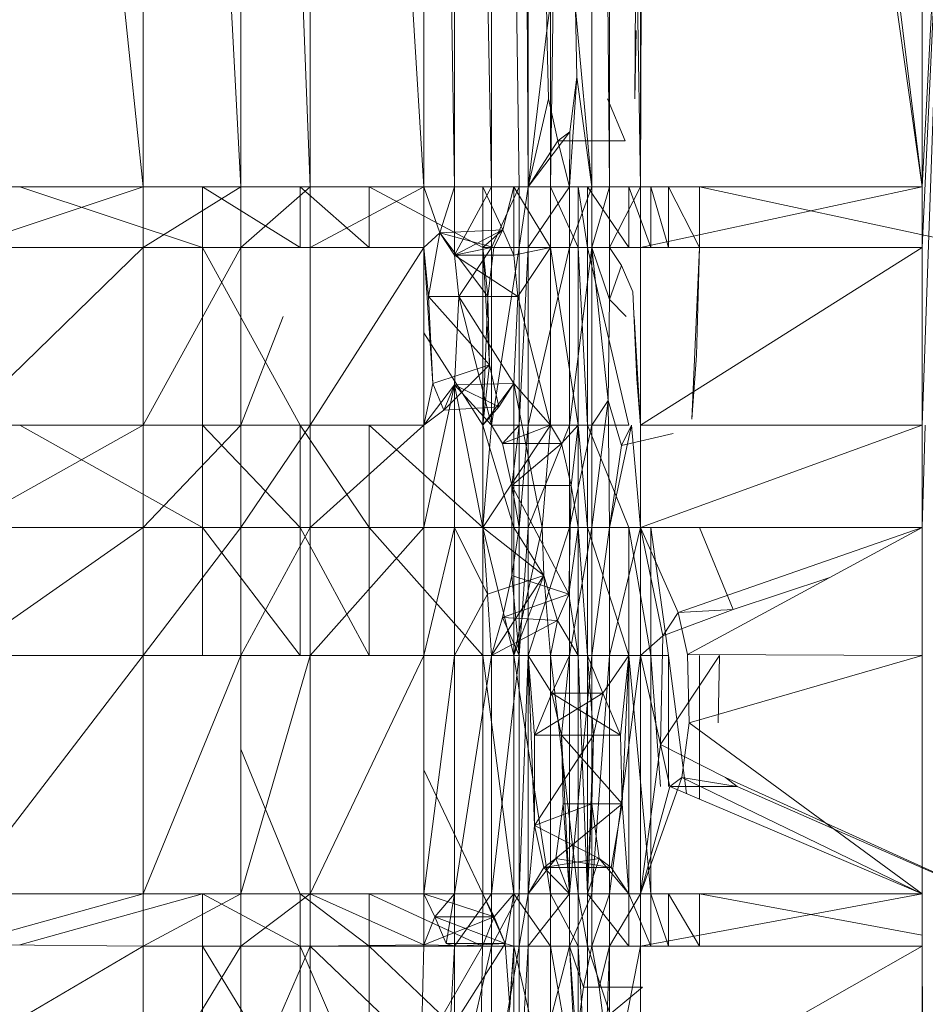
# Model space of a CAD drawing. Units: inches. Extents: x -724 to 5996, y -2086 to 2666.
# Drawn here: x 1799 to 1829, y 286 to 319 of the extents above; entities that cross this region are included whole.
import ezdxf

# ---------------------------------------------------------------- set-up
doc = ezdxf.new("R2010")
doc.units = ezdxf.units.IN
doc.header["$MEASUREMENT"] = 0

msp = doc.modelspace()

# ---------------------------------------------------------------- linework, layer by layer
at = {"lineweight": 9}
for p, q in [((1819.967, 313.01), (1820.254, 377.463)), ((1819.967, 313.01), (1819.967, 377.384)), ((1820.254, 377.463), (1829.35, 313.01)), ((1829.35, 313.01), (1821.426, 377.329)), ((1818.35, 376.94), (1818.35, 313.01)), ((1818.35, 376.94), (1818.94, 313.01)), ((1819.967, 313.01), (1818.94, 377.103)), ((1818.94, 377.103), (1818.94, 313.01)), ((1820.318, 376.94), (1819.778, 315.938)), ((1816.231, 313.01), (1816.231, 376.36)), ((1816.231, 376.36), (1816.85, 318.215)), ((1815.005, 313.01), (1815.005, 376.023)), ((1815.929, 313.01), (1815.005, 376.023)), ((1813.781, 313.01), (1813.781, 375.687)), ((1815.005, 313.01), (1813.781, 375.687)), ((1813.781, 313.01), (1812.752, 375.406)), ((1812.752, 313.01), (1812.752, 375.406)), ((1812.752, 313.01), (1808.967, 374.367)), ((1808.967, 374.367), (1808.967, 313.01)), ((1806.665, 313.01), (1806.665, 373.736)), ((1806.665, 373.736), (1808.967, 313.01)), ((1803.412, 313.01), (1803.412, 372.844)), ((1803.412, 372.844), (1806.665, 313.01)), ((1803.412, 313.01), (1797.325, 371.175)), ((1816.231, 313.01), (1816.005, 360.459)), ((1829.35, 313.01), (1829.35, 327.519)), ((1829.35, 313.01), (1830.135, 327.519)), ((1829.35, 305.077), (1830.135, 327.519)), ((1829.35, 310.99), (1830.135, 327.519)), ((1816.85, 318.215), (1817.095, 320.037)), ((1817.076, 320.037), (1816.973, 313.01)), ((1816.973, 313.01), (1816.973, 320.037)), ((1817.807, 318.939), (1817.856, 316.662)), ((1818.35, 313.01), (1817.807, 318.939)), ((1816.231, 313.01), (1816.85, 318.215)), ((1816.906, 315.938), (1816.85, 318.215)), ((1819.827, 318.215), (1819.778, 315.938)), ((1817.612, 313.01), (1817.856, 316.662)), ((1817.615, 314.84), (1817.856, 316.662)), ((1818.35, 313.01), (1817.856, 316.662)), ((1816.231, 313.01), (1816.906, 315.938)), ((1817.22, 314.541), (1816.906, 315.938)), ((1819.458, 314.541), (1818.874, 315.938)), ((1816.231, 313.01), (1817.615, 314.84)), ((1817.615, 314.84), (1817.22, 314.541)), ((1817.615, 314.84), (1817.612, 313.01)), ((1816.231, 313.01), (1817.22, 314.541)), ((1816.231, 313.01), (1817.22, 314.541)), ((1817.612, 313.01), (1817.22, 314.541)), ((1817.22, 314.541), (1819.458, 314.541)), ((1797.325, 313.01), (1803.412, 313.01)), ((1797.325, 310.99), (1803.412, 313.01)), ((1799.296, 313.01), (1805.383, 310.99)), ((1803.412, 313.01), (1806.665, 313.01)), ((1803.412, 313.01), (1803.412, 310.99)), ((1806.665, 313.01), (1803.412, 310.99)), ((1805.383, 310.99), (1805.383, 313.01)), ((1805.383, 313.01), (1808.636, 310.99)), ((1806.665, 313.01), (1808.967, 313.01)), ((1806.665, 313.01), (1806.665, 310.99)), ((1808.967, 313.01), (1806.665, 310.99)), ((1808.636, 313.01), (1810.935, 310.99)), ((1808.636, 313.01), (1808.636, 310.99)), ((1812.752, 313.01), (1808.967, 310.99)), ((1812.752, 313.01), (1808.967, 313.01)), ((1808.967, 310.99), (1808.967, 313.01)), ((1814.723, 310.99), (1810.935, 313.01)), ((1810.935, 313.01), (1810.935, 310.99)), ((1813.284, 311.48), (1812.752, 313.01)), ((1813.781, 313.01), (1812.752, 313.01)), ((1812.752, 310.99), (1812.752, 313.01)), ((1813.284, 311.48), (1813.781, 313.01)), ((1813.781, 310.743), (1813.781, 313.01)), ((1813.781, 310.743), (1815.005, 313.01)), ((1813.781, 313.01), (1815.005, 313.01)), ((1814.723, 310.99), (1814.723, 313.01)), ((1815.388, 311.583), (1814.723, 313.01)), ((1815.005, 310.99), (1815.005, 313.01)), ((1815.005, 310.99), (1815.929, 313.01)), ((1815.005, 313.01), (1815.929, 313.01)), ((1815.749, 313.01), (1815.388, 311.583)), ((1816.973, 310.99), (1815.749, 313.01)), ((1815.749, 310.743), (1815.749, 313.01)), ((1816.231, 313.01), (1815.929, 310.99)), ((1816.231, 313.01), (1815.929, 313.01)), ((1815.929, 310.99), (1815.929, 313.01)), ((1816.231, 313.01), (1817.612, 313.01)), ((1816.231, 313.01), (1816.231, 310.99)), ((1817.612, 313.01), (1816.231, 310.99)), ((1816.973, 310.99), (1816.973, 313.01)), ((1817.9, 313.01), (1816.973, 313.01)), ((1816.973, 313.01), (1817.9, 310.99)), ((1817.612, 313.01), (1818.35, 313.01)), ((1817.612, 313.01), (1817.612, 310.99)), ((1818.35, 313.01), (1817.612, 310.99)), ((1817.9, 313.01), (1818.202, 310.99)), ((1817.9, 313.01), (1817.9, 310.99)), ((1818.202, 313.01), (1819.58, 310.99)), ((1818.202, 313.01), (1818.202, 310.99)), ((1818.35, 313.01), (1818.35, 310.99)), ((1818.35, 313.01), (1818.94, 313.01)), ((1818.35, 310.99), (1818.94, 313.01)), ((1819.967, 313.01), (1818.94, 310.99)), ((1819.967, 313.01), (1818.94, 313.01)), ((1818.94, 310.99), (1818.94, 313.01)), ((1819.58, 313.01), (1820.318, 310.99)), ((1819.58, 313.01), (1819.58, 310.99)), ((1819.967, 313.01), (1829.35, 313.01)), ((1819.967, 313.01), (1819.967, 310.99)), ((1829.35, 313.01), (1819.967, 310.99)), ((1820.318, 313.01), (1820.908, 310.99)), ((1820.318, 313.01), (1820.318, 310.99)), ((1820.908, 313.01), (1821.937, 310.99)), ((1820.908, 313.01), (1820.908, 310.99)), ((1821.937, 313.01), (1821.937, 310.99)), ((1821.937, 313.01), (1830.209, 311.229)), ((1829.35, 313.01), (1829.35, 310.99)), ((1813.284, 311.48), (1812.752, 310.99)), ((1813.284, 311.48), (1812.915, 309.359)), ((1813.284, 311.48), (1815.388, 311.583)), ((1813.781, 310.743), (1813.284, 311.48)), ((1813.284, 311.48), (1815.086, 310.99)), ((1813.284, 311.48), (1814.885, 309.359)), ((1813.781, 310.743), (1815.388, 311.583)), ((1814.723, 310.99), (1815.388, 311.583)), ((1815.086, 310.99), (1815.388, 311.583)), ((1815.749, 310.743), (1815.388, 311.583)), ((1797.325, 310.99), (1803.412, 310.99)), ((1797.325, 305.077), (1803.412, 310.99)), ((1803.412, 305.077), (1803.412, 310.99)), ((1803.412, 305.077), (1806.665, 310.99)), ((1803.412, 310.99), (1806.665, 310.99)), ((1805.383, 305.077), (1805.383, 310.99)), ((1808.636, 305.077), (1805.383, 310.99)), ((1805.383, 310.99), (1808.636, 310.99)), ((1808.967, 310.99), (1806.665, 310.99)), ((1806.665, 310.99), (1806.665, 305.077)), ((1812.752, 310.99), (1808.967, 305.077)), ((1812.752, 310.99), (1808.967, 310.99)), ((1808.967, 305.077), (1808.967, 310.99)), ((1812.915, 309.359), (1812.752, 310.99)), ((1812.752, 310.99), (1812.752, 305.077)), ((1812.752, 310.99), (1813.051, 306.461)), ((1813.781, 310.743), (1815.005, 310.99)), ((1813.781, 310.743), (1813.923, 309.359)), ((1813.781, 310.743), (1815.749, 310.743)), ((1813.781, 310.743), (1815.891, 309.359)), ((1815.005, 310.99), (1813.923, 309.359)), ((1814.723, 310.99), (1814.885, 309.359)), ((1814.723, 310.99), (1814.938, 307.082)), ((1814.723, 310.99), (1815.086, 310.99)), ((1814.723, 310.99), (1814.723, 305.077)), ((1815.086, 310.99), (1814.885, 309.359)), ((1815.005, 305.077), (1815.005, 310.99)), ((1815.005, 305.077), (1815.929, 310.99)), ((1815.005, 310.99), (1815.929, 310.99)), ((1816.973, 310.99), (1815.749, 310.743)), ((1815.749, 310.743), (1815.891, 309.359)), ((1816.973, 310.99), (1815.891, 309.359)), ((1815.929, 305.077), (1815.929, 310.99)), ((1815.929, 305.077), (1816.231, 310.99)), ((1815.929, 310.99), (1816.231, 310.99)), ((1816.231, 310.99), (1817.612, 310.99)), ((1816.231, 310.99), (1816.231, 305.077)), ((1817.612, 310.99), (1816.231, 305.077)), ((1817.9, 305.077), (1816.973, 310.99)), ((1816.973, 305.077), (1816.973, 310.99)), ((1816.973, 310.99), (1817.9, 310.99)), ((1818.35, 310.99), (1817.612, 310.99)), ((1818.35, 310.99), (1817.612, 305.077)), ((1817.612, 310.99), (1817.612, 305.077)), ((1817.9, 305.077), (1817.9, 310.99)), ((1818.202, 310.99), (1817.9, 310.99)), ((1817.9, 310.99), (1818.202, 305.077)), ((1819.58, 310.99), (1818.202, 310.99)), ((1818.202, 310.99), (1819.58, 305.077)), ((1818.202, 310.99), (1818.202, 305.077)), ((1818.94, 310.99), (1818.35, 310.99)), ((1818.94, 309.26), (1818.35, 310.99)), ((1818.894, 305.897), (1818.35, 310.99)), ((1818.35, 305.077), (1818.35, 310.99)), ((1818.94, 310.99), (1818.94, 309.26)), ((1818.94, 310.99), (1819.344, 310.397)), ((1818.94, 310.99), (1818.94, 309.26)), ((1818.94, 310.99), (1819.344, 310.397)), ((1818.94, 310.99), (1819.967, 310.99)), ((1819.967, 305.077), (1819.967, 310.99)), ((1819.967, 305.077), (1829.35, 310.99)), ((1819.967, 310.99), (1829.35, 310.99)), ((1821.682, 305.276), (1821.937, 310.99)), ((1821.836, 307.397), (1821.937, 310.99)), ((1829.35, 305.077), (1829.35, 310.99)), ((1818.94, 309.26), (1819.344, 310.397)), ((1819.344, 310.397), (1819.714, 309.519)), ((1819.847, 306.621), (1819.714, 309.519)), ((1812.915, 309.359), (1813.051, 306.461)), ((1812.915, 309.359), (1814.885, 309.359)), ((1812.915, 309.359), (1814.938, 307.082)), ((1813.781, 306.422), (1813.923, 309.359)), ((1815.005, 305.077), (1813.923, 309.359)), ((1813.923, 309.359), (1815.758, 306.461)), ((1813.923, 309.359), (1815.891, 309.359)), ((1814.885, 309.359), (1814.723, 305.077)), ((1814.885, 309.359), (1814.938, 307.082)), ((1815.758, 306.461), (1815.891, 309.359)), ((1816.973, 305.077), (1815.891, 309.359)), ((1818.94, 309.26), (1818.894, 305.897)), ((1818.94, 309.26), (1819.498, 308.699)), ((1808.075, 308.699), (1806.665, 305.077)), ((1819.967, 305.077), (1819.76, 308.699)), ((1814.723, 305.077), (1812.752, 308.154)), ((1821.682, 305.276), (1821.836, 307.397)), ((1813.051, 306.461), (1814.938, 307.082)), ((1813.418, 305.582), (1814.938, 307.082)), ((1814.938, 307.082), (1814.723, 305.077)), ((1814.938, 307.082), (1814.723, 305.077)), ((1815.255, 305.685), (1814.938, 307.082)), ((1819.847, 306.621), (1819.967, 305.077)), ((1812.752, 305.077), (1813.051, 306.461)), ((1813.781, 306.422), (1812.752, 305.077)), ((1813.781, 306.422), (1812.752, 301.673)), ((1813.418, 305.582), (1813.051, 306.461)), ((1813.781, 306.422), (1813.418, 305.582)), ((1813.781, 306.422), (1815.758, 306.461)), ((1813.781, 306.422), (1815.005, 305.077)), ((1813.781, 306.422), (1813.781, 301.673)), ((1813.781, 306.422), (1814.723, 301.673)), ((1813.781, 306.422), (1815.255, 305.685)), ((1815.758, 306.461), (1814.723, 305.077)), ((1815.758, 306.461), (1815.255, 305.685)), ((1815.758, 306.461), (1815.749, 301.673)), ((1816.973, 305.077), (1815.758, 306.461)), ((1815.758, 306.461), (1816.693, 301.673)), ((1818.894, 305.897), (1818.35, 305.077)), ((1818.894, 305.897), (1818.35, 301.673)), ((1818.894, 305.897), (1819.344, 304.398)), ((1818.894, 305.897), (1818.94, 301.673)), ((1813.418, 305.582), (1812.752, 305.077)), ((1813.418, 305.582), (1815.255, 305.685)), ((1815.255, 305.685), (1814.723, 305.077)), ((1797.325, 305.077), (1803.412, 305.077)), ((1797.325, 301.673), (1803.412, 305.077)), ((1799.296, 305.077), (1805.383, 301.673)), ((1803.412, 301.673), (1803.412, 305.077)), ((1803.412, 301.673), (1806.665, 305.077)), ((1803.412, 305.077), (1806.665, 305.077)), ((1808.636, 301.673), (1805.383, 305.077)), ((1805.383, 301.673), (1805.383, 305.077)), ((1805.383, 305.077), (1808.636, 305.077)), ((1808.967, 305.077), (1806.665, 305.077)), ((1808.967, 305.077), (1806.665, 301.673)), ((1806.665, 305.077), (1806.665, 301.673)), ((1808.636, 301.673), (1808.636, 305.077)), ((1810.935, 301.673), (1808.636, 305.077)), ((1812.752, 305.077), (1808.967, 301.673)), ((1812.752, 305.077), (1808.967, 305.077)), ((1808.967, 301.673), (1808.967, 305.077)), ((1810.935, 301.673), (1810.935, 305.077)), ((1810.935, 305.077), (1814.723, 301.673)), ((1812.752, 305.077), (1812.752, 301.673)), ((1815.005, 305.077), (1814.723, 301.673)), ((1814.723, 301.673), (1816.973, 305.077)), ((1814.723, 305.077), (1815.749, 301.673)), ((1814.723, 305.077), (1814.723, 301.673)), ((1815.005, 305.077), (1815.374, 304.471)), ((1815.005, 305.077), (1815.929, 305.077)), ((1815.005, 305.077), (1815.374, 304.471)), ((1815.005, 305.077), (1816.973, 305.077)), ((1815.005, 305.077), (1815.929, 305.077)), ((1815.374, 304.471), (1815.929, 305.077)), ((1815.374, 304.471), (1815.929, 305.077)), ((1815.374, 304.471), (1816.973, 305.077)), ((1815.929, 305.077), (1815.691, 303.073)), ((1815.929, 301.673), (1815.929, 305.077)), ((1815.929, 301.673), (1816.231, 305.077)), ((1815.929, 305.077), (1816.231, 305.077)), ((1816.231, 305.077), (1817.612, 305.077)), ((1816.231, 305.077), (1816.231, 301.673)), ((1817.612, 305.077), (1816.231, 301.673)), ((1816.973, 305.077), (1816.693, 301.673)), ((1817.9, 305.077), (1816.973, 305.077)), ((1816.973, 305.077), (1817.345, 304.471)), ((1817.9, 305.077), (1817.345, 304.471)), ((1818.35, 305.077), (1817.612, 305.077)), ((1818.35, 305.077), (1817.612, 301.673)), ((1817.612, 305.077), (1817.612, 301.673)), ((1817.9, 305.077), (1817.661, 303.073)), ((1817.9, 305.077), (1818.202, 301.673)), ((1817.9, 305.077), (1817.9, 301.673)), ((1817.9, 305.077), (1818.202, 305.077)), ((1818.202, 301.673), (1818.202, 305.077)), ((1819.58, 305.077), (1818.202, 305.077)), ((1818.202, 305.077), (1819.58, 301.673)), ((1818.35, 305.077), (1818.35, 301.673)), ((1819.667, 305.077), (1818.94, 301.673)), ((1819.667, 305.077), (1819.344, 304.398)), ((1819.967, 301.673), (1819.667, 305.077)), ((1819.967, 301.673), (1819.967, 305.077)), ((1819.967, 301.673), (1829.35, 305.077)), ((1819.967, 305.077), (1829.35, 305.077)), ((1829.35, 301.673), (1829.35, 305.077)), ((1829.35, 301.673), (1829.453, 305.077)), ((1819.344, 304.398), (1821.054, 304.799)), ((1815.374, 304.471), (1815.691, 303.073)), ((1815.374, 304.471), (1817.345, 304.471)), ((1815.691, 303.073), (1817.345, 304.471)), ((1817.661, 303.073), (1817.345, 304.471)), ((1819.344, 304.398), (1818.94, 301.673)), ((1815.691, 300.073), (1815.691, 303.073)), ((1815.929, 301.673), (1815.691, 303.073)), ((1815.691, 303.073), (1817.58, 299.452)), ((1815.691, 303.073), (1817.661, 303.073)), ((1817.58, 299.452), (1817.661, 303.073)), ((1817.9, 301.673), (1817.661, 303.073)), ((1797.325, 297.414), (1803.412, 301.673)), ((1803.412, 301.673), (1797.325, 301.673)), ((1803.412, 297.414), (1803.412, 301.673)), ((1803.412, 297.414), (1806.665, 301.673)), ((1803.412, 301.673), (1806.665, 301.673)), ((1805.383, 297.414), (1805.383, 301.673)), ((1808.636, 297.414), (1805.383, 301.673)), ((1808.636, 301.673), (1805.383, 301.673)), ((1808.967, 301.673), (1806.665, 301.673)), ((1808.967, 301.673), (1806.665, 297.414)), ((1806.665, 301.673), (1806.665, 297.414)), ((1810.935, 297.414), (1808.636, 301.673)), ((1808.636, 297.414), (1808.636, 301.673)), ((1808.636, 301.673), (1810.935, 301.673)), ((1812.752, 301.673), (1808.967, 297.414)), ((1812.752, 301.673), (1808.967, 301.673)), ((1808.967, 297.414), (1808.967, 301.673)), ((1810.935, 297.414), (1810.935, 301.673)), ((1814.723, 297.414), (1810.935, 301.673)), ((1810.935, 301.673), (1814.723, 301.673)), ((1813.781, 301.673), (1812.752, 297.414)), ((1813.781, 301.673), (1812.752, 301.673)), ((1812.752, 297.414), (1812.752, 301.673)), ((1813.781, 301.673), (1814.723, 301.673)), ((1813.781, 301.673), (1814.871, 299.452)), ((1813.781, 301.673), (1813.781, 297.414)), ((1814.723, 301.673), (1814.871, 299.452)), ((1814.723, 301.673), (1816.693, 301.673)), ((1814.723, 301.673), (1816.757, 300.073)), ((1815.749, 301.673), (1814.723, 301.673)), ((1815.749, 297.414), (1814.723, 301.673)), ((1814.723, 297.414), (1814.723, 301.673)), ((1815.691, 300.073), (1815.929, 301.673)), ((1815.749, 301.673), (1816.693, 301.673)), ((1815.749, 301.673), (1816.757, 300.073)), ((1816.693, 301.673), (1815.749, 297.414)), ((1815.749, 301.673), (1815.749, 297.414)), ((1815.929, 297.414), (1815.929, 301.673)), ((1815.929, 297.414), (1816.231, 301.673)), ((1815.929, 301.673), (1816.231, 301.673)), ((1816.231, 297.414), (1816.231, 301.673)), ((1816.231, 297.414), (1817.612, 301.673)), ((1816.231, 301.673), (1817.612, 301.673)), ((1816.693, 301.673), (1816.757, 300.073)), ((1817.58, 299.452), (1817.9, 301.673)), ((1817.612, 297.414), (1817.612, 301.673)), ((1817.612, 297.414), (1818.35, 301.673)), ((1817.612, 301.673), (1818.35, 301.673)), ((1818.202, 297.414), (1817.9, 301.673)), ((1818.202, 301.673), (1817.9, 301.673)), ((1817.9, 297.414), (1817.9, 301.673)), ((1819.58, 297.414), (1818.202, 301.673)), ((1818.202, 297.414), (1818.202, 301.673)), ((1818.202, 301.673), (1819.58, 301.673)), ((1818.94, 301.673), (1818.35, 297.414)), ((1818.94, 301.673), (1818.35, 301.673)), ((1818.35, 297.414), (1818.35, 301.673)), ((1819.967, 301.673), (1818.94, 301.673)), ((1819.967, 301.673), (1818.94, 297.414)), ((1818.94, 301.673), (1818.94, 297.414)), ((1819.58, 297.414), (1819.58, 301.673)), ((1819.58, 301.673), (1820.318, 297.414)), ((1819.967, 297.414), (1819.967, 301.673)), ((1821.222, 298.846), (1819.967, 301.673)), ((1829.35, 301.673), (1819.967, 301.673)), ((1820.719, 298.07), (1819.967, 301.673)), ((1820.318, 301.673), (1820.908, 297.414)), ((1820.318, 301.673), (1820.318, 297.414)), ((1821.222, 298.846), (1829.35, 301.673)), ((1829.35, 301.673), (1821.539, 297.448)), ((1821.937, 301.673), (1823.056, 298.948)), ((1829.35, 297.414), (1829.35, 301.673)), ((1814.871, 299.452), (1816.757, 300.073)), ((1815.005, 297.414), (1816.757, 300.073)), ((1815.691, 300.073), (1815.374, 298.675)), ((1815.691, 300.073), (1815.929, 297.414)), ((1815.691, 300.073), (1817.58, 299.452)), ((1815.749, 297.414), (1816.757, 300.073)), ((1815.749, 297.414), (1816.757, 300.073)), ((1817.211, 298.573), (1816.757, 300.073)), ((1816.973, 297.414), (1816.757, 300.073)), ((1826.273, 300.009), (1823.056, 298.948)), ((1814.871, 299.452), (1813.781, 297.414)), ((1814.871, 299.452), (1815.005, 297.414)), ((1815.374, 298.675), (1817.58, 299.452)), ((1817.211, 298.573), (1817.58, 299.452)), ((1817.211, 298.573), (1817.58, 299.452)), ((1817.9, 297.414), (1817.58, 299.452)), ((1817.9, 297.414), (1817.58, 299.452)), ((1820.719, 298.07), (1823.056, 298.948)), ((1821.222, 298.846), (1823.056, 298.948)), ((1815.374, 298.675), (1815.005, 297.414)), ((1815.929, 297.414), (1815.374, 298.675)), ((1815.374, 298.675), (1817.211, 298.573)), ((1821.222, 298.846), (1820.719, 298.07)), ((1821.222, 298.846), (1821.539, 297.448)), ((1815.005, 297.414), (1817.211, 298.573)), ((1816.973, 297.414), (1817.211, 298.573)), ((1817.211, 298.573), (1817.9, 297.414)), ((1817.211, 298.573), (1817.9, 297.414)), ((1819.967, 297.414), (1820.719, 298.07)), ((1820.635, 294.448), (1820.719, 298.07)), ((1797.325, 289.481), (1803.412, 297.414)), ((1803.412, 297.414), (1797.325, 297.414)), ((1803.412, 289.481), (1803.412, 297.414)), ((1803.412, 289.481), (1806.665, 297.414)), ((1803.412, 297.414), (1806.665, 297.414)), ((1808.967, 297.414), (1806.665, 297.414)), ((1808.967, 297.414), (1806.665, 289.481)), ((1806.665, 297.414), (1806.665, 289.481)), ((1808.967, 289.481), (1812.752, 297.414)), ((1808.967, 289.481), (1808.967, 297.414)), ((1812.752, 297.414), (1808.967, 297.414)), ((1812.752, 289.481), (1813.781, 297.414)), ((1812.752, 289.481), (1812.752, 297.414)), ((1813.781, 297.414), (1812.752, 297.414)), ((1813.781, 289.481), (1813.781, 297.414)), ((1813.781, 289.481), (1815.005, 297.414)), ((1813.781, 297.414), (1815.005, 297.414)), ((1815.749, 289.481), (1814.723, 297.414)), ((1814.723, 289.481), (1814.723, 297.414)), ((1815.749, 297.414), (1814.723, 297.414)), ((1815.929, 297.414), (1815.005, 297.414)), ((1815.929, 297.414), (1815.005, 289.481)), ((1815.005, 297.414), (1815.005, 289.481)), ((1815.749, 289.481), (1815.749, 297.414)), ((1816.973, 297.414), (1815.749, 297.414)), ((1815.749, 297.414), (1816.973, 289.481)), ((1815.929, 297.414), (1816.231, 297.414)), ((1815.929, 297.414), (1815.929, 289.481)), ((1816.231, 297.414), (1815.929, 289.481)), ((1816.231, 297.414), (1816.438, 294.755)), ((1816.231, 297.414), (1817.022, 296.153)), ((1816.231, 297.414), (1817.612, 297.414)), ((1816.231, 297.414), (1816.438, 291.755)), ((1816.231, 297.414), (1816.231, 289.481)), ((1816.973, 297.414), (1817.9, 297.414)), ((1816.973, 297.414), (1817.9, 289.481)), ((1816.973, 297.414), (1816.973, 289.481)), ((1817.022, 296.153), (1817.612, 297.414)), ((1817.612, 297.414), (1817.339, 294.755)), ((1817.612, 289.481), (1817.612, 297.414)), ((1817.612, 289.481), (1818.35, 297.414)), ((1817.612, 297.414), (1818.35, 297.414)), ((1818.202, 297.414), (1817.9, 297.414)), ((1817.9, 297.414), (1818.202, 289.481)), ((1817.9, 297.414), (1817.9, 289.481)), ((1819.58, 297.414), (1818.202, 297.414)), ((1818.202, 297.414), (1818.202, 289.481)), ((1818.202, 297.414), (1818.722, 296.153)), ((1818.202, 297.414), (1818.406, 294.755)), ((1818.35, 289.481), (1818.94, 297.414)), ((1818.35, 289.481), (1818.35, 297.414)), ((1818.94, 297.414), (1818.35, 297.414)), ((1819.58, 297.414), (1818.722, 296.153)), ((1819.967, 297.414), (1818.94, 289.481)), ((1819.967, 297.414), (1818.94, 297.414)), ((1818.94, 289.481), (1818.94, 297.414)), ((1819.58, 297.414), (1819.307, 294.755)), ((1819.58, 297.414), (1819.362, 292.478)), ((1819.58, 297.414), (1819.58, 289.481)), ((1819.58, 297.414), (1820.318, 289.481)), ((1819.58, 297.414), (1820.318, 297.414)), ((1819.967, 289.481), (1819.967, 297.414)), ((1820.635, 294.448), (1819.967, 297.414)), ((1820.318, 289.481), (1820.318, 297.414)), ((1820.908, 297.414), (1820.318, 297.414)), ((1820.318, 297.414), (1820.643, 293.05)), ((1820.635, 294.448), (1822.603, 297.414)), ((1821.505, 292.815), (1820.908, 297.414)), ((1820.908, 297.414), (1820.908, 293.05)), ((1821.591, 295.172), (1821.539, 297.448)), ((1829.35, 297.414), (1821.539, 297.448)), ((1821.591, 295.172), (1829.35, 297.414)), ((1821.937, 292.631), (1821.937, 297.414)), ((1822.554, 295.172), (1822.603, 297.414)), ((1829.35, 289.481), (1829.35, 297.414)), ((1816.438, 294.755), (1817.022, 296.153)), ((1816.438, 294.755), (1818.722, 296.153)), ((1817.022, 296.153), (1817.339, 294.755)), ((1817.022, 296.153), (1818.722, 296.153)), ((1817.022, 296.153), (1819.307, 294.755)), ((1818.722, 296.153), (1818.406, 294.755)), ((1819.307, 294.755), (1818.722, 296.153)), ((1821.591, 295.172), (1821.347, 293.35)), ((1821.591, 295.172), (1829.35, 289.481)), ((1816.438, 294.755), (1816.438, 291.755)), ((1816.438, 294.755), (1818.406, 294.755)), ((1816.438, 291.755), (1818.406, 294.755)), ((1817.391, 292.478), (1817.339, 294.755)), ((1817.612, 289.481), (1817.339, 294.755)), ((1817.339, 294.755), (1819.362, 292.478)), ((1817.339, 294.755), (1819.307, 294.755)), ((1818.202, 289.481), (1818.406, 294.755)), ((1818.353, 292.478), (1818.406, 294.755)), ((1819.362, 292.478), (1819.307, 294.755)), ((1819.967, 289.481), (1820.635, 294.448)), ((1820.952, 293.05), (1820.635, 294.448)), ((1820.635, 294.448), (1822.798, 293.35)), ((1808.636, 289.481), (1806.665, 294.288)), ((1814.723, 289.481), (1812.752, 293.609)), ((1821.347, 293.35), (1819.967, 289.481)), ((1820.952, 293.05), (1819.967, 289.481)), ((1820.952, 293.05), (1819.967, 289.481)), ((1821.347, 293.35), (1820.952, 293.05)), ((1829.35, 289.481), (1820.952, 293.05)), ((1820.952, 293.05), (1823.193, 293.05)), ((1829.35, 289.481), (1821.347, 293.35)), ((1821.347, 293.35), (1823.193, 293.05)), ((1831.321, 289.481), (1822.798, 293.35)), ((1823.193, 293.05), (1822.798, 293.35)), ((1823.193, 293.05), (1831.321, 289.481)), ((1816.438, 291.755), (1818.353, 292.478)), ((1817.391, 292.478), (1817.147, 290.657)), ((1817.147, 290.657), (1819.362, 292.478)), ((1817.391, 292.478), (1817.612, 289.481)), ((1817.391, 292.478), (1819.362, 292.478)), ((1818.353, 292.478), (1818.202, 289.481)), ((1818.353, 292.478), (1818.597, 290.657)), ((1819.362, 292.478), (1818.993, 290.358)), ((1819.362, 292.478), (1819.58, 289.481)), ((1816.438, 291.755), (1816.231, 289.481)), ((1816.438, 291.755), (1816.755, 290.358)), ((1816.438, 291.755), (1818.597, 290.657)), ((1817.147, 290.657), (1816.231, 289.481)), ((1817.147, 290.657), (1816.755, 290.358)), ((1816.755, 290.358), (1818.597, 290.657)), ((1817.612, 289.481), (1817.147, 290.657)), ((1817.147, 290.657), (1818.993, 290.358)), ((1818.202, 289.481), (1818.597, 290.657)), ((1818.993, 290.358), (1818.597, 290.657)), ((1819.58, 289.481), (1818.597, 290.657)), ((1816.231, 289.481), (1816.755, 290.358)), ((1817.612, 289.481), (1816.755, 290.358)), ((1816.755, 290.358), (1818.993, 290.358)), ((1819.58, 289.481), (1818.993, 290.358)), ((1797.325, 289.481), (1803.412, 289.481)), ((1797.325, 287.784), (1803.412, 289.481)), ((1799.296, 287.784), (1805.383, 289.481)), ((1803.412, 287.739), (1803.412, 289.481)), ((1803.412, 287.739), (1806.665, 289.481)), ((1803.412, 289.481), (1806.665, 289.481)), ((1805.383, 287.739), (1805.383, 289.481)), ((1808.636, 287.739), (1805.383, 289.481)), ((1808.967, 289.481), (1806.665, 289.481)), ((1808.967, 289.481), (1806.665, 287.739)), ((1806.665, 289.481), (1806.665, 287.739)), ((1810.935, 287.739), (1808.636, 289.481)), ((1808.636, 287.739), (1808.636, 289.481)), ((1812.752, 289.481), (1808.967, 289.481)), ((1812.752, 287.784), (1808.967, 289.481)), ((1808.967, 289.481), (1808.967, 287.739)), ((1814.714, 287.739), (1810.935, 289.481)), ((1810.935, 287.739), (1810.935, 289.481)), ((1812.752, 289.481), (1812.752, 287.784)), ((1812.752, 289.481), (1813.127, 288.707)), ((1812.752, 289.481), (1812.752, 287.784)), ((1812.752, 289.481), (1815.098, 288.707)), ((1812.752, 289.481), (1813.127, 288.707)), ((1812.752, 289.481), (1813.781, 289.481)), ((1813.127, 288.707), (1813.781, 289.481)), ((1813.781, 289.481), (1813.496, 287.828)), ((1813.781, 287.739), (1813.781, 289.481)), ((1813.781, 287.739), (1815.005, 289.481)), ((1813.781, 289.481), (1815.005, 289.481)), ((1814.714, 287.739), (1814.723, 289.481)), ((1815.464, 287.828), (1814.723, 289.481)), ((1815.749, 289.481), (1814.723, 289.481)), ((1814.723, 289.481), (1815.098, 288.707)), ((1815.005, 287.739), (1815.005, 289.481)), ((1815.005, 287.739), (1815.929, 289.481)), ((1815.005, 289.481), (1815.929, 289.481)), ((1815.749, 289.481), (1815.098, 288.707)), ((1815.464, 287.828), (1815.749, 289.481)), ((1815.749, 287.739), (1815.749, 289.481)), ((1815.749, 289.481), (1816.973, 287.739)), ((1815.749, 289.481), (1816.973, 289.481)), ((1816.231, 289.481), (1815.929, 287.739)), ((1816.231, 289.481), (1815.929, 289.481)), ((1815.929, 287.739), (1815.929, 289.481)), ((1817.612, 289.481), (1816.231, 289.481)), ((1817.612, 289.481), (1816.231, 287.739)), ((1816.231, 289.481), (1816.231, 287.739)), ((1816.973, 287.739), (1816.973, 289.481)), ((1817.9, 289.481), (1816.973, 289.481)), ((1816.973, 289.481), (1817.9, 287.739)), ((1817.612, 287.739), (1817.612, 289.481)), ((1817.612, 287.739), (1818.35, 289.481)), ((1817.612, 289.481), (1818.35, 289.481)), ((1818.202, 289.481), (1817.9, 289.481)), ((1818.202, 287.739), (1817.9, 289.481)), ((1817.9, 289.481), (1817.9, 287.739)), ((1819.58, 289.481), (1818.202, 289.481)), ((1819.58, 287.739), (1818.202, 289.481)), ((1818.202, 289.481), (1818.202, 287.739)), ((1818.35, 287.739), (1818.94, 289.481)), ((1818.35, 287.739), (1818.35, 289.481)), ((1818.94, 289.481), (1818.35, 289.481)), ((1818.94, 287.739), (1819.967, 289.481)), ((1818.94, 287.739), (1818.94, 289.481)), ((1819.967, 289.481), (1818.94, 289.481)), ((1819.58, 289.481), (1820.318, 287.739)), ((1819.58, 289.481), (1819.58, 287.739)), ((1829.35, 289.481), (1819.967, 289.481)), ((1829.35, 289.481), (1819.967, 287.739)), ((1819.967, 289.481), (1819.967, 287.739)), ((1820.318, 287.739), (1820.318, 289.481)), ((1820.908, 287.739), (1820.318, 289.481)), ((1820.908, 287.739), (1820.908, 289.481)), ((1820.908, 289.481), (1821.937, 287.739)), ((1821.937, 289.481), (1829.35, 288.105)), ((1821.937, 289.481), (1821.937, 287.739)), ((1829.35, 289.481), (1829.35, 287.739)), ((1812.752, 287.784), (1813.127, 288.707)), ((1812.752, 287.784), (1815.098, 288.707)), ((1813.127, 288.707), (1813.496, 287.828)), ((1813.127, 288.707), (1815.464, 287.828)), ((1813.127, 288.707), (1815.098, 288.707)), ((1814.714, 287.739), (1815.098, 288.707)), ((1815.464, 287.828), (1815.098, 288.707)), ((1797.325, 287.784), (1803.412, 287.739)), ((1812.752, 287.784), (1808.967, 287.739)), ((1812.752, 287.784), (1812.673, 284.207)), ((1812.752, 287.784), (1814.714, 287.739)), ((1813.781, 287.739), (1813.496, 287.828)), ((1813.496, 287.828), (1815.464, 287.828)), ((1813.63, 284.93), (1815.464, 287.828)), ((1813.781, 287.739), (1815.464, 287.828)), ((1815.749, 287.739), (1815.464, 287.828)), ((1815.615, 285.707), (1815.464, 287.828)), ((1797.401, 284.207), (1803.412, 287.739)), ((1803.412, 287.739), (1803.412, 282.41)), ((1803.412, 287.739), (1806.665, 287.739)), ((1803.412, 282.41), (1806.665, 287.739)), ((1805.383, 282.41), (1805.383, 287.739)), ((1805.383, 287.739), (1808.636, 282.41)), ((1805.383, 287.739), (1808.636, 287.739)), ((1808.967, 287.739), (1806.665, 287.739)), ((1808.967, 287.739), (1806.665, 282.41)), ((1806.665, 287.739), (1806.665, 282.41)), ((1810.935, 282.41), (1808.636, 287.739)), ((1810.935, 287.739), (1808.636, 287.739)), ((1808.636, 282.41), (1808.636, 287.739)), ((1808.967, 287.739), (1812.673, 284.207)), ((1808.967, 287.739), (1808.967, 282.41)), ((1814.644, 284.207), (1810.935, 287.739)), ((1810.935, 282.41), (1810.935, 287.739)), ((1814.714, 287.739), (1810.935, 287.739)), ((1812.673, 284.207), (1814.714, 287.739)), ((1813.63, 284.93), (1813.781, 287.739)), ((1813.781, 282.41), (1813.781, 287.739)), ((1813.781, 282.41), (1815.005, 287.739)), ((1813.781, 287.739), (1815.005, 287.739)), ((1814.644, 284.207), (1814.714, 287.739)), ((1815.005, 282.41), (1815.005, 287.739)), ((1815.005, 282.41), (1815.929, 287.739)), ((1815.005, 287.739), (1815.929, 287.739)), ((1815.749, 287.739), (1815.464, 283.586)), ((1815.749, 287.739), (1815.615, 285.707)), ((1816.973, 282.41), (1815.749, 287.739)), ((1815.749, 282.41), (1815.749, 287.739)), ((1815.749, 287.739), (1816.973, 287.739)), ((1815.929, 282.41), (1816.231, 287.739)), ((1815.929, 282.41), (1815.929, 287.739)), ((1816.231, 287.739), (1815.929, 287.739)), ((1817.612, 287.739), (1816.231, 282.41)), ((1817.612, 287.739), (1816.231, 287.739)), ((1816.231, 282.41), (1816.231, 287.739)), ((1816.973, 282.41), (1816.973, 287.739)), ((1817.9, 282.41), (1816.973, 287.739)), ((1816.973, 287.739), (1817.9, 287.739)), ((1817.882, 282.272), (1817.612, 287.739)), ((1818.35, 287.739), (1817.612, 287.739)), ((1817.827, 284.549), (1817.612, 287.739)), ((1817.612, 287.739), (1818.071, 286.37)), ((1817.9, 282.41), (1817.9, 287.739)), ((1818.202, 282.41), (1817.9, 287.739)), ((1818.202, 287.739), (1817.9, 287.739)), ((1818.35, 287.739), (1818.071, 286.37)), ((1819.58, 287.739), (1818.202, 287.739)), ((1819.798, 282.995), (1818.202, 287.739)), ((1818.202, 282.41), (1818.202, 287.739)), ((1818.35, 287.739), (1818.592, 286.37)), ((1818.35, 287.739), (1818.94, 287.739)), ((1818.35, 287.739), (1818.94, 287.739)), ((1818.35, 287.739), (1818.592, 286.37)), ((1818.592, 286.37), (1818.94, 287.739)), ((1818.592, 286.37), (1818.94, 287.739)), ((1818.94, 287.739), (1818.836, 284.549)), ((1818.94, 287.739), (1818.94, 282.41)), ((1818.94, 287.739), (1819.967, 287.739)), ((1818.94, 282.41), (1819.967, 287.739)), ((1819.967, 282.41), (1819.967, 287.739)), ((1819.967, 282.41), (1829.35, 287.739)), ((1819.967, 287.739), (1829.35, 287.739)), ((1829.35, 282.41), (1829.35, 287.739)), ((1829.35, 287.739), (1829.983, 122.519)), ((1817.827, 284.549), (1818.071, 286.37)), ((1817.827, 284.549), (1820.039, 286.37)), ((1818.592, 286.37), (1818.071, 286.37)), ((1818.071, 286.37), (1820.039, 286.37)), ((1818.592, 286.37), (1818.836, 284.549)), ((1818.592, 286.37), (1820.039, 286.37))]:
    msp.add_line(p, q, dxfattribs=at)

doc.saveas('drawing.dxf')
